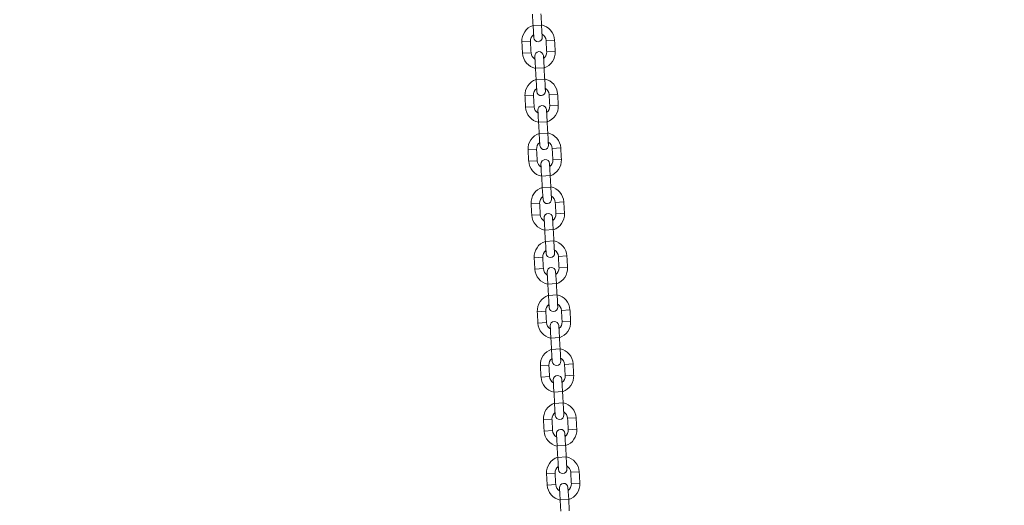
# Model space of a CAD drawing. Extents: x 127 to 252, y 59 to 215.
# Drawn here: x 164 to 171, y 196 to 199 of the extents above; entities that cross this region are included whole.
import ezdxf

# ---------------------------------------------------------------- set-up
doc = ezdxf.new("R2010")
doc.units = 0
doc.header["$LTSCALE"] = 25
doc.header["$MEASUREMENT"] = 0
doc.layers.get('0').update_dxf_attribs({"linetype": 'CONTINUOUS'})
doc.layers.get('DEFPOINTS').update_dxf_attribs({"linetype": 'CONTINUOUS'})
doc.layers.add('COTAS', color=7, linetype='CONTINUOUS')
doc.styles.add('ROMANS', font='romans')
doc.styles.get("Standard").update_dxf_attribs({"font": 'txt.shx'})
doc.dimstyles.get("Standard").update_dxf_attribs({"dimtxt": 0.18, "dimasz": 0.18, "dimexe": 0.18, "dimexo": 0.0625, "dimgap": 0.09, "dimtad": 0, "dimtih": 1, "dimtoh": 1, "dimdec": 4, "dimzin": 0, "dimdsep": 46, "dimtxsty": 'Standard', "dimcen": 0.09, "dimadec": 0, "dimazin": 0, "dimtfac": 1, "dimtdec": 4, "dimtofl": 0, "dimtmove": 0, "dimatfit": 3, "dimfxl": 0, "dimtolj": 1, "dimtzin": 0, "dimarcsym": 0})

# ---------------------------------------------------------------- blocks, each defined once
blk = doc.blocks.new('*D17')
at = {"layer": 'COTAS', "color": 0, "linetype": 'Continuous', "lineweight": -2, "ltscale": 40}
for p, q in [((168.6853, 205.7554), (136.5827, 205.7554)), ((137.5827, 203.7554), (137.5827, 198.3765)), ((137.5827, 188.4975), (137.5827, 193.8765)), ((174.7199, 186.4975), (136.5827, 186.4975))]:
    blk.add_line(p, q, dxfattribs=at)
at = {"layer": 'COTAS', "color": 0, "linetype": 'Continuous', "ltscale": 40}
for points in [[(137.2494, 203.7554), (137.916, 203.7554), (137.5827, 205.7554)], [(137.2494, 188.4975), (137.916, 188.4975), (137.5827, 186.4975)]]:
    blk.add_solid(points, dxfattribs=at)
at = {"layer": 'DEFPOINTS', "color": 0, "linetype": 'Continuous', "ltscale": 40}
for p in [(169.6853, 205.7554), (137.5827, 186.4975), (175.7199, 186.4975)]:
    blk.add_point(p, dxfattribs=at)
at = {"layer": 'COTAS', "color": 7, "linetype": 'Continuous', "ltscale": 40, "insert": (137.5827, 196.1265), "char_height": 2.5, "attachment_point": 5, "style": 'ROMANS'}
blk.add_mtext('\\A1;1925', dxfattribs=at)

msp = doc.modelspace()

# ---------------------------------------------------------------- linework, layer by layer
at = {"color": 7, "linetype": 'Continuous', "lineweight": 15}
for p, q in [((167.47951, 199.4264), (167.41961, 199.42299)), ((167.41961, 199.42299), (167.42445, 199.33812)), ((167.48435, 199.34154), (167.47951, 199.4264)), ((167.42325, 199.35919), (167.42445, 199.33812)), ((167.48435, 199.34154), (167.48315, 199.36261)), ((167.57064, 199.32143), (167.51073, 199.31801)), ((167.34101, 199.30832), (167.40091, 199.31174)), ((167.34557, 199.22845), (167.40547, 199.23187)), ((167.4367, 199.12347), (167.43186, 199.20833)), ((167.43195, 199.2067), (167.43306, 199.18727)), ((167.49296, 199.19069), (167.49176, 199.21175)), ((167.4966, 199.12689), (167.49176, 199.21175)), ((167.5752, 199.24156), (167.51529, 199.23814)), ((167.4966, 199.12689), (167.4367, 199.12347)), ((167.50116, 199.04702), (167.44126, 199.0436)), ((167.44126, 199.0436), (167.4461, 198.95874)), ((167.506, 198.96216), (167.50116, 199.04702)), ((167.4449, 198.9798), (167.4461, 198.95874)), ((167.506, 198.96216), (167.5048, 198.98322)), ((167.36266, 198.92894), (167.42256, 198.93236)), ((167.59229, 198.94204), (167.53238, 198.93862)), ((167.36722, 198.84907), (167.42712, 198.85249)), ((167.59684, 198.86217), (167.53694, 198.85875)), ((167.45835, 198.74409), (167.4535, 198.82895)), ((167.4536, 198.82732), (167.45471, 198.80789)), ((167.51461, 198.81131), (167.51341, 198.83237)), ((167.51825, 198.74751), (167.51341, 198.83237)), ((167.51825, 198.74751), (167.45835, 198.74409)), ((167.52281, 198.66764), (167.46291, 198.66422)), ((167.46291, 198.66422), (167.46775, 198.57936)), ((167.52765, 198.58278), (167.52281, 198.66764)), ((167.46655, 198.60042), (167.46775, 198.57936)), ((167.52765, 198.58278), (167.52645, 198.60384)), ((167.61394, 198.56266), (167.55403, 198.55924)), ((167.38431, 198.54956), (167.44421, 198.55297)), ((167.38887, 198.46969), (167.44877, 198.4731)), ((167.48, 198.36471), (167.47515, 198.44957)), ((167.47525, 198.44794), (167.47636, 198.42851)), ((167.53626, 198.43192), (167.53506, 198.45299)), ((167.5399, 198.36813), (167.53506, 198.45299)), ((167.61849, 198.48279), (167.55859, 198.47937)), ((167.5399, 198.36813), (167.48, 198.36471)), ((167.54446, 198.28826), (167.48456, 198.28484)), ((167.48456, 198.28484), (167.4894, 198.19998)), ((167.5493, 198.20339), (167.54446, 198.28826)), ((167.4882, 198.22104), (167.4894, 198.19998)), ((167.5493, 198.20339), (167.5481, 198.22446)), ((167.40596, 198.17017), (167.46586, 198.17359)), ((167.63559, 198.18328), (167.57568, 198.17986)), ((167.41052, 198.0903), (167.47042, 198.09372)), ((167.55791, 198.05254), (167.55671, 198.0736)), ((167.56155, 197.98874), (167.55671, 198.0736)), ((167.64014, 198.10341), (167.58024, 198.09999)), ((167.50165, 197.98532), (167.4968, 198.07019)), ((167.4969, 198.06856), (167.49801, 198.04912)), ((167.56155, 197.98874), (167.50165, 197.98532)), ((167.56611, 197.90887), (167.5062, 197.90545)), ((167.5062, 197.90545), (167.51105, 197.82059)), ((167.57095, 197.82401), (167.56611, 197.90887)), ((167.50985, 197.84166), (167.51105, 197.82059)), ((167.57095, 197.82401), (167.56975, 197.84507)), ((167.65724, 197.80389), (167.59733, 197.80048)), ((167.42761, 197.79079), (167.48751, 197.79421)), ((167.43217, 197.71092), (167.49207, 197.71434)), ((167.5233, 197.60594), (167.51845, 197.6908)), ((167.51855, 197.68917), (167.51966, 197.66974)), ((167.57956, 197.67316), (167.57836, 197.69422)), ((167.5832, 197.60936), (167.57836, 197.69422)), ((167.66179, 197.72402), (167.60189, 197.72061)), ((167.5832, 197.60936), (167.5233, 197.60594)), ((167.58776, 197.52949), (167.52785, 197.52607)), ((167.52785, 197.52607), (167.5327, 197.44121)), ((167.5926, 197.44463), (167.58776, 197.52949)), ((167.5315, 197.46227), (167.5327, 197.44121)), ((167.5926, 197.44463), (167.5914, 197.46569)), ((167.44926, 197.41141), (167.50916, 197.41483)), ((167.67889, 197.42451), (167.61898, 197.42109)), ((167.45382, 197.33154), (167.51372, 197.33496)), ((167.60121, 197.29378), (167.60001, 197.31484)), ((167.60485, 197.22998), (167.60001, 197.31484)), ((167.68344, 197.34464), (167.62354, 197.34122)), ((167.54495, 197.22656), (167.5401, 197.31142)), ((167.5402, 197.30979), (167.54131, 197.29036)), ((167.60485, 197.22998), (167.54495, 197.22656)), ((167.60941, 197.15011), (167.5495, 197.14669)), ((167.5495, 197.14669), (167.55435, 197.06183)), ((167.61425, 197.06525), (167.60941, 197.15011)), ((167.55314, 197.08289), (167.55435, 197.06183)), ((167.61425, 197.06525), (167.61305, 197.08631)), ((167.70054, 197.04513), (167.64063, 197.04171)), ((167.47091, 197.03202), (167.53081, 197.03544)), ((167.47547, 196.95215), (167.53537, 196.95557)), ((167.5666, 196.84718), (167.56175, 196.93204)), ((167.56185, 196.93041), (167.56296, 196.91097)), ((167.62286, 196.91439), (167.62166, 196.93546)), ((167.6265, 196.85059), (167.62166, 196.93546)), ((167.70509, 196.96526), (167.64519, 196.96184)), ((167.6265, 196.85059), (167.5666, 196.84718)), ((167.63106, 196.77072), (167.57115, 196.76731)), ((167.57115, 196.76731), (167.576, 196.68244)), ((167.6359, 196.68586), (167.63106, 196.77072)), ((167.57479, 196.70351), (167.576, 196.68244)), ((167.6359, 196.68586), (167.6347, 196.70693)), ((167.49256, 196.65264), (167.55246, 196.65606)), ((167.72219, 196.66575), (167.66228, 196.66233)), ((167.49712, 196.57277), (167.55702, 196.57619)), ((167.58825, 196.46779), (167.5834, 196.55266)), ((167.64451, 196.53501), (167.64331, 196.55607)), ((167.64815, 196.47121), (167.64331, 196.55607)), ((167.72674, 196.58588), (167.66684, 196.58246)), ((167.5835, 196.55102), (167.58461, 196.53159)), ((167.64815, 196.47121), (167.58825, 196.46779)), ((167.65271, 196.39134), (167.5928, 196.38792)), ((167.5928, 196.38792), (167.59765, 196.30306)), ((167.65755, 196.30648), (167.65271, 196.39134)), ((167.51421, 196.27326), (167.57411, 196.27668)), ((167.59644, 196.32412), (167.59765, 196.30306)), ((167.65755, 196.30648), (167.65635, 196.32754)), ((167.74384, 196.28636), (167.68393, 196.28294)), ((167.74839, 196.20649), (167.68849, 196.20307)), ((167.51877, 196.19339), (167.57867, 196.19681)), ((167.6099, 196.08841), (167.60505, 196.17327)), ((167.60515, 196.17164), (167.60625, 196.15221)), ((167.66616, 196.15563), (167.66496, 196.17669)), ((167.6698, 196.09183), (167.66496, 196.17669)), ((167.6698, 196.09183), (167.6099, 196.08841))]:
    msp.add_line(p, q, dxfattribs=at)
for centre, radius, start, end in [((167.45582, 199.31487), 0.115, 108.387744, 183.266079), ((167.45582, 199.31487), 0.115, 3.266079, 78.144413), ((167.45582, 199.31487), 0.055, 126.32181, 183.266079), ((167.4544, 199.33983), 0.03, 183.266079, 3.266079), ((167.45582, 199.31487), 0.055, 3.266079, 60.210348), ((167.46038, 199.235), 0.115, 183.266079, 258.144413), ((167.46038, 199.235), 0.055, 183.266079, 240.210348), ((167.46181, 199.21004), 0.03, 3.266079, 183.266079), ((167.46038, 199.235), 0.055, 306.322458, 3.266079), ((167.46038, 199.235), 0.115, 288.387744, 3.266079), ((167.47747, 198.93549), 0.115, 108.387744, 183.266079), ((167.47747, 198.93549), 0.115, 3.266079, 78.144413), ((167.47747, 198.93549), 0.055, 126.32181, 183.266079), ((167.47747, 198.93549), 0.055, 3.266079, 60.209541), ((167.47605, 198.96045), 0.03, 183.266079, 3.266079), ((167.48203, 198.85562), 0.115, 183.266079, 258.144413), ((167.48203, 198.85562), 0.055, 183.266079, 240.210348), ((167.48346, 198.83066), 0.03, 3.266079, 183.266079), ((167.48203, 198.85562), 0.055, 306.32181, 3.266079), ((167.48203, 198.85562), 0.115, 288.387744, 3.266079), ((167.49912, 198.55611), 0.115, 108.387744, 183.266079), ((167.49912, 198.55611), 0.115, 3.266079, 78.144413), ((167.49912, 198.55611), 0.055, 126.32181, 183.266079), ((167.4977, 198.58107), 0.03, 183.266079, 3.266079), ((167.49912, 198.55611), 0.055, 3.266079, 60.209892), ((167.50368, 198.47624), 0.115, 183.266079, 258.144413), ((167.50368, 198.47624), 0.055, 183.266079, 240.210348), ((167.50511, 198.45128), 0.03, 3.266079, 183.266079), ((167.50368, 198.47624), 0.055, 306.32234, 3.266079), ((167.50368, 198.47624), 0.115, 288.387744, 3.266079), ((167.52077, 198.17673), 0.115, 108.387744, 183.266079), ((167.52077, 198.17673), 0.115, 3.266079, 78.144413), ((167.52077, 198.17673), 0.055, 126.32181, 183.266079), ((167.52077, 198.17673), 0.055, 3.266079, 60.209616), ((167.51935, 198.20168), 0.03, 183.266079, 3.266079), ((167.52533, 198.09686), 0.115, 183.266079, 258.144413), ((167.52533, 198.09686), 0.055, 183.266079, 240.210348), ((167.52676, 198.0719), 0.03, 3.266079, 183.266079), ((167.52533, 198.09686), 0.055, 306.32181, 3.266079), ((167.52533, 198.09686), 0.115, 288.387744, 3.266079), ((167.54242, 197.79734), 0.115, 108.387744, 183.266079), ((167.54242, 197.79734), 0.115, 3.266079, 78.144413), ((167.54242, 197.79734), 0.055, 126.32143, 183.266079), ((167.541, 197.8223), 0.03, 183.266079, 3.266079), ((167.54242, 197.79734), 0.055, 3.266079, 60.210348), ((167.54698, 197.71747), 0.115, 183.266079, 258.144413), ((167.54698, 197.71747), 0.055, 183.266079, 240.210348), ((167.54841, 197.69251), 0.03, 3.266079, 183.266079), ((167.54698, 197.71747), 0.055, 306.322362, 3.266079), ((167.54698, 197.71747), 0.115, 288.387744, 3.266079), ((167.56407, 197.41796), 0.115, 108.387744, 183.266079), ((167.56407, 197.41796), 0.115, 3.266079, 78.144413), ((167.56407, 197.41796), 0.055, 126.32181, 183.266079), ((167.56407, 197.41796), 0.055, 3.266079, 60.210348), ((167.56265, 197.44292), 0.03, 183.266079, 3.266079), ((167.56863, 197.33809), 0.115, 183.266079, 258.144413), ((167.56863, 197.33809), 0.055, 183.266079, 240.210348), ((167.57005, 197.31313), 0.03, 3.266079, 183.266079), ((167.56863, 197.33809), 0.055, 306.32181, 3.266079), ((167.56863, 197.33809), 0.115, 288.387744, 3.266079), ((167.58572, 197.03858), 0.115, 108.387744, 183.266079), ((167.58572, 197.03858), 0.115, 3.266079, 78.144413), ((167.58572, 197.03858), 0.055, 126.322435, 183.266079), ((167.5843, 197.06354), 0.03, 183.266079, 3.266079), ((167.58572, 197.03858), 0.055, 3.266079, 60.210163), ((167.59028, 196.95871), 0.115, 183.266079, 258.144413), ((167.59028, 196.95871), 0.055, 183.266079, 240.210348), ((167.5917, 196.93375), 0.03, 3.266079, 183.266079), ((167.59028, 196.95871), 0.055, 306.32181, 3.266079), ((167.59028, 196.95871), 0.115, 288.387744, 3.266079), ((167.60737, 196.65919), 0.115, 108.525147, 183.266079), ((167.60737, 196.65919), 0.115, 3.266079, 78.144413), ((167.60737, 196.65919), 0.055, 126.322023, 183.266079), ((167.60737, 196.65919), 0.055, 3.266079, 60.20964), ((167.60595, 196.68415), 0.03, 183.266079, 3.266079), ((167.61193, 196.57932), 0.115, 183.266079, 258.144413), ((167.61193, 196.57932), 0.055, 183.266079, 240.209779), ((167.61335, 196.55436), 0.03, 3.266079, 183.266079), ((167.61193, 196.57932), 0.055, 306.32181, 3.266079), ((167.61193, 196.57932), 0.115, 288.387744, 3.266079), ((167.62902, 196.27981), 0.115, 108.387744, 183.266079), ((167.62902, 196.27981), 0.115, 3.266079, 78.144413), ((167.62902, 196.27981), 0.055, 126.32181, 183.266079), ((167.6276, 196.30477), 0.03, 183.266079, 3.266079), ((167.62902, 196.27981), 0.055, 3.266079, 60.210348), ((167.63358, 196.19994), 0.115, 288.387744, 3.266079), ((167.63358, 196.19994), 0.115, 183.266079, 258.144413), ((167.63358, 196.19994), 0.055, 183.266079, 240.210348), ((167.635, 196.17498), 0.03, 3.266079, 183.266079), ((167.63358, 196.19994), 0.055, 306.321849, 3.266079)]:
    msp.add_arc(centre, radius, start, end, dxfattribs=at)
for points in [[(167.41505, 199.50286), (167.41961, 199.42299)], [(167.47951, 199.4264), (167.47495, 199.50627)], [(167.5752, 199.24156), (167.57064, 199.32143)], [(167.34101, 199.30832), (167.34557, 199.22845)], [(167.40547, 199.23187), (167.40091, 199.31174)], [(167.51073, 199.31801), (167.51529, 199.23814)], [(167.4367, 199.12347), (167.44126, 199.0436)], [(167.50116, 199.04702), (167.4966, 199.12689)], [(167.36266, 198.92894), (167.36722, 198.84907)], [(167.42712, 198.85249), (167.42256, 198.93236)], [(167.53238, 198.93862), (167.53694, 198.85875)], [(167.59684, 198.86217), (167.59229, 198.94204)], [(167.45835, 198.74409), (167.46291, 198.66422)], [(167.52281, 198.66764), (167.51825, 198.74751)], [(167.55403, 198.55924), (167.55859, 198.47937)], [(167.61849, 198.48279), (167.61394, 198.56266)], [(167.38431, 198.54956), (167.38887, 198.46969)], [(167.44877, 198.4731), (167.44421, 198.55297)], [(167.48, 198.36471), (167.48456, 198.28484)], [(167.54446, 198.28826), (167.5399, 198.36813)], [(167.40596, 198.17017), (167.41052, 198.0903)], [(167.47042, 198.09372), (167.46586, 198.17359)], [(167.57568, 198.17986), (167.58024, 198.09999)], [(167.64014, 198.10341), (167.63559, 198.18328)], [(167.50165, 197.98532), (167.5062, 197.90545)], [(167.56611, 197.90887), (167.56155, 197.98874)], [(167.59733, 197.80048), (167.60189, 197.72061)], [(167.66179, 197.72402), (167.65724, 197.80389)], [(167.42761, 197.79079), (167.43217, 197.71092)], [(167.49207, 197.71434), (167.48751, 197.79421)], [(167.5233, 197.60594), (167.52785, 197.52607)], [(167.58776, 197.52949), (167.5832, 197.60936)], [(167.44926, 197.41141), (167.45382, 197.33154)], [(167.51372, 197.33496), (167.50916, 197.41483)], [(167.61898, 197.42109), (167.62354, 197.34122)], [(167.68344, 197.34464), (167.67889, 197.42451)], [(167.54495, 197.22656), (167.5495, 197.14669)], [(167.60941, 197.15011), (167.60485, 197.22998)], [(167.64063, 197.04171), (167.64519, 196.96184)], [(167.70509, 196.96526), (167.70054, 197.04513)], [(167.47091, 197.03202), (167.47547, 196.95215)], [(167.53537, 196.95557), (167.53081, 197.03544)], [(167.5666, 196.84718), (167.57115, 196.76731)], [(167.63106, 196.77072), (167.6265, 196.85059)], [(167.49256, 196.65264), (167.49712, 196.57277)], [(167.55702, 196.57619), (167.55246, 196.65606)], [(167.66228, 196.66233), (167.66684, 196.58246)], [(167.72674, 196.58588), (167.72219, 196.66575)], [(167.58825, 196.46779), (167.5928, 196.38792)], [(167.65271, 196.39134), (167.64815, 196.47121)], [(167.57867, 196.19681), (167.57411, 196.27668)], [(167.68393, 196.28294), (167.68849, 196.20307)], [(167.74839, 196.20649), (167.74384, 196.28636)], [(167.51421, 196.27326), (167.51877, 196.19339)], [(167.6099, 196.08841), (167.61445, 196.00854)], [(167.67436, 196.01196), (167.6698, 196.09183)]]:
    msp.add_open_spline(points, degree=1, dxfattribs=at)

# ---------------------------------------------------------------- dimensions: what is measured, and where the dimension line sits
at = {"layer": 'COTAS', "color": 7, "linetype": 'Continuous', "ltscale": 40}
dim = msp.add_linear_dim(base=(137.58268, 186.49753), p1=(169.68535, 205.7554), p2=(175.7199, 186.49753), angle=90, text='1925', dimstyle='Standard', override={"dimtxt": 2.5, "dimasz": 2, "dimexe": 1, "dimexo": 1, "dimgap": 1, "dimtxsty": 'ROMANS', "dimcen": 2, "dimclrt": 7, "dimadec": 4, "dimtfac": 1.4, "dimtmove": 2}, dxfattribs=at)
dim.commit()
dim.dimension.update_dxf_attribs({"geometry": '*D17', "text_midpoint": (137.58268, 196.12646)})

doc.saveas('drawing.dxf')
